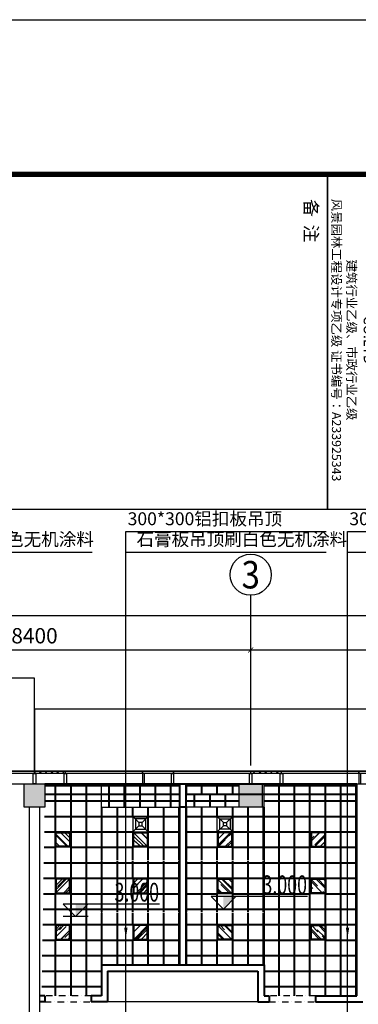
# Model space of a CAD drawing. Extents: x 134864 to 483906, y -267679 to -20817.
# Drawn here: x 326428 to 333006, y -95034 to -75930 of the extents above; entities that cross this region are included whole.
import ezdxf
from ezdxf.enums import TextEntityAlignment as Align

# ---------------------------------------------------------------- set-up
doc = ezdxf.new("R2010")
doc.units = 0
doc.header["$LTSCALE"] = 500
doc.header["$MEASUREMENT"] = 0
doc.header["$PDMODE"] = 3
doc.linetypes.add('DASH', pattern=[0.35, 0.25, -0.1])
doc.linetypes.add('DASHDOT2', pattern=[0.5, 0.25, -0.125, 0, -0.125])
doc.layers.get('0').update_dxf_attribs({"linetype": 'CONTINUOUS'})
doc.layers.get('Defpoints').update_dxf_attribs({"linetype": 'CONTINUOUS'})
for name, color, linetype in [('AXIS_TEXT', 255, 'CONTINUOUS'), ('PP-COM', 7, 'CONTINUOUS'), ('PUB_TEXT', 7, 'CONTINUOUS'), ('tk', 7, 'CONTINUOUS'), ('圈圈圈', 50, 'CONTINUOUS'), ('地面索引', 3, 'CONTINUOUS'), ('墙体', 7, 'CONTINUOUS'), ('建-可见线', 4, 'CONTINUOUS'), ('建-墙体', 9, 'CONTINUOUS'), ('建-幕墙', 4, 'CONTINUOUS'), ('建-护栏', 163, 'CONTINUOUS'), ('建-标注', 3, 'CONTINUOUS'), ('建-细线', 6, 'CONTINUOUS'), ('建-轴网-标注', 3, 'CONTINUOUS'), ('建-轴网-轴号', 7, 'CONTINUOUS'), ('柱墙边线', 2, 'CONTINUOUS'), ('灯具', 132, 'CONTINUOUS'), ('细线', 6, 'CONTINUOUS'), ('结_填充_灰度', 25, 'CONTINUOUS')]:
    doc.layers.add(name, color=color, linetype=linetype)
for name, color, linetype, lineweight in [('墙体线', 7, 'CONTINUOUS', 40), ('家具线', 132, 'CONTINUOUS', 25), ('顶线', 132, 'CONTINUOUS', 0)]:
    doc.layers.add(name, color=color, linetype=linetype, lineweight=lineweight)
doc.styles.add('_TCH_AXIS', font='COMPLEX', dxfattribs={"bigfont": 'GBCBIG'})
doc.styles.add('_TCH_DIM_T3', font='SIMPLEX', dxfattribs={"width": 0.705882, "bigfont": 'GBCBIG'})
doc.styles.add('COMPLEX', font='COMPLEX.shx')
doc.styles.add('ROMANS', font='romans.shx', dxfattribs={"width": 0.6})
doc.styles.get("Standard").update_dxf_attribs({"font": 'txt.shx'})
doc.styles.add('TKHH', font='simfang.ttf', dxfattribs={"width": 0.75})
doc.styles.add('天和', font='天和字符', dxfattribs={"width": 0.7, "bigfont": '天和汉字'})
doc.styles.add('宋体', font='txt')
doc.dimstyles.new('100', dxfattribs={"dimscale": 100, "dimtxt": 2.8, "dimasz": 1.5, "dimexe": 0.8, "dimexo": 2, "dimgap": 0.8, "dimtad": 1, "dimdec": 0, "dimzin": 0, "dimdsep": 46, "dimtxsty": 'ROMANS', "dimblk1": 'ARCHTICK', "dimblk2": 'ARCHTICK', "dimsah": 1, "dimcen": 0.6, "dimdle": 0.8, "dimclrd": 3, "dimclre": 3, "dimclrt": 2, "dimadec": 0, "dimazin": 0, "dimtfac": 1, "dimtdec": 0, "dimtofl": 0, "dimtmove": 2, "dimatfit": 3, "dimfxl": 0, "dimtolj": 1, "dimtzin": 0, "dimarcsym": 0})
doc.dimstyles.new('_TCH_ARCH&&100', dxfattribs={"dimtxt": 297.5, "dimasz": 100, "dimexe": 250, "dimexo": 300, "dimgap": 126.25, "dimtad": 1, "dimdec": 0, "dimzin": 0, "dimdsep": 46, "dimtxsty": '_TCH_DIM_T3', "dimblk": 'ARCHTICK', "dimcen": 0.09, "dimclrt": 7, "dimazin": 2, "dimtfac": 1, "dimtdec": 0, "dimtix": 1, "dimtmove": 2, "dimatfit": 3, "dimfxl": 0, "dimtolj": 1, "dimtzin": 0, "dimarcsym": 0})
pattern_1 = [(0, (328625.65, -93487.72), (0, 300), []), (90, (328625.65, -93487.72), (-300, 2e-14), [])]
pattern_2 = [(0, (330565.9, -93787.72), (0, 300), []), (90, (330565.9, -93787.72), (-300, 2e-14), [])]

# ---------------------------------------------------------------- blocks, each defined once
blk = doc.blocks.new('QF_RTIWMLKG')
at = {"layer": '建-可见线'}
h = blk.add_hatch(dxfattribs=at)
h.set_pattern_fill('ANSI31', color=0, scale=50, style=0)
h.set_pattern_definition([(225, (-839432.27, 1338615.59), (-56.1266008, 56.1266008), [])])
h.paths.add_polyline_path([(0, 0), (0, 50), (600, 50), (600, 0)])
blk.add_line((0, 250), (4200, 250), dxfattribs=at)
for points in [[(-25, 250), (-25, 50), (25, 50), (25, 250), (-25, 250)], [(575, 250), (575, 50), (625, 50), (625, 250), (575, 250)], [(2100, 0), (2100, 250), (2140, 250), (2140, 50), (2100, 50), (2100, 0), (2100, 0)], [(2700, 0), (2700, 250), (2660, 250), (2660, 50), (2700, 50), (2700, 0), (2700, 0)], [(0, 50), (0, 0)], [(600, 50), (0, 50)], [(600, 50), (600, 0)], [(2700, 0), (2700, 50), (2700, 50)], [(600, 0), (0, 0)]]:
    blk.add_lwpolyline(points, dxfattribs=at)
at = {"layer": '建-幕墙', "ltscale": 0.5}
for points in [[(4200, 50), (4200, 50), (4200, 50), (4200, 50), (0, 50)], [(4200, 0), (4200, 0), (4200, 0), (4200, 0), (0, 0)], [(2660, 50), (2140, 50)]]:
    blk.add_lwpolyline(points, dxfattribs=at)
blk = doc.blocks.new('_ArchTick')
at = {"color": 0, "linetype": 'ByBlock', "const_width": 0.15}
blk.add_lwpolyline([(-0.5, -0.5), (0.5, 0.5)], dxfattribs=at)
blk = doc.blocks.new('*D80')
at = {"layer": 'Defpoints', "color": 0, "transparency": 16777216}
for p in [(357016, -87489), (313566, -88840), (357016, -88840)]:
    blk.add_point(p, dxfattribs=at)
at = {"layer": '建-标注', "color": 0, "lineweight": -2, "transparency": 16777216}
for p, q in [((313566, -88540), (313566, -87239)), ((357016, -88540), (357016, -87239)), ((313566, -87489), (357016, -87489))]:
    blk.add_line(p, q, dxfattribs=at)
at = {"layer": '建-标注', "color": 0, "lineweight": -2, "transparency": 16777216, "xscale": 100, "yscale": 100, "zscale": 100, "rotation": 180}
blk.add_blockref('_ArchTick', (313566, -87489), dxfattribs=at)
at = {"layer": '建-标注', "color": 0, "lineweight": -2, "transparency": 16777216, "xscale": 100, "yscale": 100, "zscale": 100}
blk.add_blockref('_ArchTick', (357016, -87489), dxfattribs=at)
at = {"layer": '建-标注', "color": 7, "transparency": 16777216, "insert": (335291, -87214), "char_height": 297.5, "attachment_point": 5, "style": '_TCH_DIM_T3'}
blk.add_mtext('\\A1;43450', dxfattribs=at)
blk = doc.blocks.new('*D84')
at = {"layer": 'Defpoints', "color": 0, "transparency": 16777216}
for p in [(339316, -88158), (330916, -88940), (339316, -88940)]:
    blk.add_point(p, dxfattribs=at)
at = {"layer": '建-标注', "color": 0, "lineweight": -2, "transparency": 16777216}
for p, q in [((330916, -88640), (330916, -87908)), ((339316, -88640), (339316, -87908)), ((330916, -88158), (339316, -88158))]:
    blk.add_line(p, q, dxfattribs=at)
at = {"layer": '建-标注', "color": 0, "lineweight": -2, "transparency": 16777216, "xscale": 100, "yscale": 100, "zscale": 100, "rotation": 180}
blk.add_blockref('_ArchTick', (330916, -88158), dxfattribs=at)
at = {"layer": '建-标注', "color": 0, "lineweight": -2, "transparency": 16777216, "xscale": 100, "yscale": 100, "zscale": 100}
blk.add_blockref('_ArchTick', (339316, -88158), dxfattribs=at)
at = {"layer": '建-标注', "color": 7, "transparency": 16777216, "insert": (335116, -87883), "char_height": 297.5, "attachment_point": 5, "style": '_TCH_DIM_T3'}
blk.add_mtext('\\A1;8400', dxfattribs=at)
blk = doc.blocks.new('*D85')
at = {"layer": 'Defpoints', "color": 0, "transparency": 16777216}
for p in [(330916, -88158), (322516, -88940), (330916, -88940)]:
    blk.add_point(p, dxfattribs=at)
at = {"layer": '建-标注', "color": 0, "lineweight": -2, "transparency": 16777216}
for p, q in [((322516, -88640), (322516, -87908)), ((330916, -88640), (330916, -87908)), ((322516, -88158), (330916, -88158))]:
    blk.add_line(p, q, dxfattribs=at)
at = {"layer": '建-标注', "color": 0, "lineweight": -2, "transparency": 16777216, "xscale": 100, "yscale": 100, "zscale": 100, "rotation": 180}
blk.add_blockref('_ArchTick', (322516, -88158), dxfattribs=at)
at = {"layer": '建-标注', "color": 0, "lineweight": -2, "transparency": 16777216, "xscale": 100, "yscale": 100, "zscale": 100}
blk.add_blockref('_ArchTick', (330916, -88158), dxfattribs=at)
at = {"layer": '建-标注', "color": 7, "transparency": 16777216, "insert": (326716, -87883), "char_height": 297.5, "attachment_point": 5, "style": '_TCH_DIM_T3'}
blk.add_mtext('\\A1;8400', dxfattribs=at)
blk = doc.blocks.new('_axiso')
blk.add_circle((0, 0), 0.5)
at = {"layer": 'AXIS_TEXT', "style": 'COMPLEX', "width": 1.041667}
blk.add_attdef('A', text='', height=0.56, dxfattribs=at).set_placement((-0.25, -0.28), (0.25, -0.28), align=Align.FIT)
blk = doc.blocks.new('77')
at = {"layer": 'PP-COM'}
blk.add_lwpolyline([(1627.18, 5290.16), (1692.18, 5290.16), (1692.18, 5250.16), (1627.18, 5250.16)], close=True, dxfattribs=at)
at = {"layer": 'PP-COM', "const_width": 0.3}
blk.add_lwpolyline([(1692.18, 5290.2), (1692.18, 4993.16)], dxfattribs=at)
at = {"layer": 'tk', "color": 7}
blk.add_lwpolyline([(1627.18, 5250.16), (1692.18, 5250.16)], dxfattribs=at)
at = {"layer": 'tk', "color": 7, "style": 'TKHH'}
blk.add_text('备  注', height=2.5, dxfattribs=at).set_placement((1636.18, 5246.66), align=Align.MIDDLE)
at = {"layer": 'tk', "insert": (1659.34, 5259.34), "char_height": 2.75, "width": 66, "attachment_point": 5}
blk.add_mtext('{\\fSimHei|b1|i0|c134|p49;\\L浙江众汇工程设计咨询有限公司\\P\\fSimSun|b1|i0|c134|p2;\\H0.8x;\\W0.9;\\lZHEJIANG ZHONGHUI ENGINEERING DESIGN CO.LTD\\P\\H0.8x;\\W1;建筑行业乙级、市政行业乙级\\P风景园林工程设计专项乙级 证书编号：A233925343}', dxfattribs=at)
blk = doc.blocks.new('zha1')
at = {"layer": 'tk', "color": 7}
blk.add_line((0, 0), (0, 59400), dxfattribs=at)
at = {"layer": 'tk', "color": 7, "const_width": 100}
blk.add_lwpolyline([(3000, 58400), (83100, 58400), (83100, 1000), (3000, 1000)], close=True, dxfattribs=at)
at = {"layer": 'PP-COM', "xscale": 100, "yscale": 100, "zscale": 100}
blk.add_blockref('77', (-159718, -498316), dxfattribs=at)
blk = doc.blocks.new('dgg3333')
at = {"layer": '灯具'}
h = blk.add_hatch(dxfattribs=at)
h.set_pattern_fill('AR-RROOF', color=27, scale=150, angle=-45, style=0)
h.set_pattern_definition([(315, (245595.08, 1193003.22), (339.411255, -127.27922), [2250, -300, 750, -150]), (315, (245789.18, 1192915.19), (35.001786, 247.13382), [450, -49.5, 900, -112.5]), (315, (245738.27, 1193040.35), (622.607521, -480.479058), [1200, -210, 600, -150])])
h.paths.add_polyline_path([(120, 0), (-140, 0), (-140, -260), (120, -260)])
at = {"layer": '灯具', "color": 132}
for points in [[(140, 20), (140, -280), (-160, -280), (-160, 20)], [(120, 0), (120, -260), (-140, -260), (-140, 0)]]:
    blk.add_lwpolyline(points, close=True, dxfattribs=at)
blk = doc.blocks.new('fgeeeeee')
at = {"layer": '灯具', "color": 27, "lineweight": -2}
for p, q in [((-150, 120), (-30, 0)), ((30, 0), (150, 120)), ((-150, -180), (-30, -60)), ((30, -60), (150, -180))]:
    blk.add_line(p, q, dxfattribs=at)
at = {"layer": '灯具', "color": 132}
for points in [[(150, 120), (150, -180), (-150, -180), (-150, 120)], [(100, 70), (100, -130), (-100, -130), (-100, 70)], [(30, 0), (30, -60), (-30, -60), (-30, 0)]]:
    blk.add_lwpolyline(points, close=True, dxfattribs=at)
blk = doc.blocks.new('rereger')
blk.add_hatch(color=8).paths.add_polyline_path([(185492.4, 3558.6), (185593.8, 3660), (185492.4, 3660)])
at = {"color": 1}
for p, q in [((186177.2, 3660), (185391.1, 3660)), ((185595.1, 3558.6), (185390.8, 3558.6))]:
    blk.add_line(p, q, dxfattribs=at)
blk.add_lwpolyline([(185391.1, 3660), (185492.4, 3558.6), (185593.8, 3660)], dxfattribs=at)

msp = doc.modelspace()

# ---------------------------------------------------------------- hatches: boundary and pattern name
at = {"layer": '墙体线'}
h = msp.add_hatch(dxfattribs=at)
h.set_pattern_fill('_USER', color=250, scale=300, double=1, pattern_type=0)
h.set_pattern_definition(pattern_1)
h.paths.add_polyline_path([(326915.5, -90757.7), (326915.5, -90957.7), (328015.8, -90957.7), (328015.8, -90757.7)])
h = msp.add_hatch(dxfattribs=at)
h.set_pattern_fill('_USER', color=250, scale=300, double=1, pattern_type=0)
h.set_pattern_definition(pattern_2)
h.paths.add_polyline_path([(329535.5, -90757.7), (328015.8, -90757.7), (328015.8, -90957.7), (329535.5, -90957.7)])
h = msp.add_hatch(dxfattribs=at)
h.set_pattern_fill('_USER', color=250, scale=300, double=1, pattern_type=0)
h.set_pattern_definition(pattern_2)
h.paths.add_polyline_path([(329655.5, -90757.7), (329655.5, -90957.7), (330690.5, -90957.7), (330690.5, -90757.7)])
h = msp.add_hatch(dxfattribs=at)
h.set_pattern_fill('_USER', color=250, scale=300, double=1, pattern_type=0)
h.set_pattern_definition(pattern_2)
h.paths.add_polyline_path([(331175.3, -90757.7), (331175.3, -90957.7), (332975.5, -90957.7), (332975.5, -90757.7)])
h = msp.add_hatch(dxfattribs=at)
h.set_pattern_fill('_USER', color=250, scale=300, double=1, pattern_type=0)
h.set_pattern_definition(pattern_1)
h.paths.add_polyline_path([(328015.8, -91207.7), (328015.8, -90957.7), (326915.5, -90957.7), (326915.5, -91207.7), (326855, -94867.7), (326915.5, -94867.7), (327815.5, -94867.7), (328015.8, -94867.7), (328015.8, -94267.7)])
h.paths.add_polyline_path([(327415.7, -92587.7), (327415.7, -92887.7), (327115.7, -92887.7), (327115.7, -92587.7)], flags=16)
h.paths.add_polyline_path([(327415.7, -91987.7), (327115.7, -91987.7), (327115.7, -91687.7), (327415.7, -91687.7)], flags=16)
h.paths.add_polyline_path([(327415.7, -93487.7), (327415.7, -93787.7), (327115.7, -93787.7), (327115.7, -93487.7)], flags=16)
h = msp.add_hatch(dxfattribs=at)
h.set_pattern_fill('_USER', color=250, scale=300, double=1, pattern_type=0)
h.set_pattern_definition(pattern_2)
h.paths.add_polyline_path([(328015.8, -91207.7), (329535.5, -91207.7), (329535.5, -90957.7), (328015.8, -90957.7)])
h = msp.add_hatch(dxfattribs=at)
h.set_pattern_fill('_USER', color=250, scale=300, double=1, pattern_type=0)
h.set_pattern_definition(pattern_1)
h.paths.add_polyline_path([(330690.5, -90957.7), (329655.5, -90957.7), (329655.5, -91207.7), (330690.5, -91207.7)])
h = msp.add_hatch(dxfattribs=at)
h.set_pattern_fill('_USER', color=250, scale=300, double=1, pattern_type=0)
h.set_pattern_definition(pattern_2)
h.paths.add_polyline_path([(331175.3, -94267.7), (331175.3, -94867.7), (331275.3, -94867.7), (332175.3, -94867.7), (332975.5, -94867.7), (332975.5, -90957.7), (331175.3, -90957.7), (331175.3, -91207.7)])
h.paths.add_polyline_path([(332075.4, -91687.7), (332375.4, -91687.7), (332375.4, -91987.7), (332075.4, -91987.7)], flags=16)
h.paths.add_polyline_path([(332075.4, -92587.7), (332375.4, -92587.7), (332375.4, -92887.7), (332075.4, -92887.7)], flags=16)
h.paths.add_polyline_path([(332075.4, -93487.7), (332375.4, -93487.7), (332375.4, -93787.7), (332075.4, -93787.7)], flags=16)
h = msp.add_hatch(dxfattribs=at)
h.set_pattern_fill('_USER', color=250, scale=300, double=1, pattern_type=0)
h.set_pattern_definition(pattern_1)
h.paths.add_polyline_path([(329535.5, -91207.7), (328015.8, -91207.7), (328015.8, -92227.7), (329535.5, -92227.7)])
h.paths.add_polyline_path([(328925.7, -91987.7), (328625.7, -91987.7), (328625.7, -91687.7), (328625.7, -91387.7), (328925.7, -91387.7), (328925.7, -91687.7)], flags=16)
h.paths.add_polyline_path([(328905.7, -91967.7), (328645.7, -91967.7), (328645.7, -91707.7), (328905.7, -91707.7)], flags=0)
h.paths.add_polyline_path([(328875.7, -91637.7), (328675.7, -91637.7), (328675.7, -91437.7), (328875.7, -91437.7)], flags=0)
h.paths.add_polyline_path([(328805.7, -91567.7), (328745.7, -91567.7), (328745.7, -91507.7), (328805.7, -91507.7)], flags=0)
h = msp.add_hatch(dxfattribs=at)
h.set_pattern_fill('_USER', color=250, scale=300, double=1, pattern_type=0)
h.set_pattern_definition(pattern_2)
h.paths.add_polyline_path([(331175.3, -91207.7), (329655.5, -91207.7), (329655.5, -92227.7), (331175.3, -92227.7)])
h.paths.add_polyline_path([(330565.9, -91987.7), (330265.9, -91987.7), (330265.9, -91687.7), (330265.9, -91387.7), (330565.9, -91387.7), (330565.9, -91687.7)], flags=16)
h.paths.add_polyline_path([(330545.9, -91967.7), (330285.9, -91967.7), (330285.9, -91707.7), (330545.9, -91707.7)], flags=0)
h.paths.add_polyline_path([(330515.9, -91637.7), (330315.9, -91637.7), (330315.9, -91437.7), (330515.9, -91437.7)], flags=0)
h.paths.add_polyline_path([(330445.9, -91567.7), (330385.9, -91567.7), (330385.9, -91507.7), (330445.9, -91507.7)], flags=0)
h = msp.add_hatch(dxfattribs=at)
h.set_pattern_fill('_USER', color=250, scale=300, double=1, pattern_type=0)
h.set_pattern_definition(pattern_1)
h.paths.add_polyline_path([(329535.5, -92247.7), (328015.8, -92247.7), (328015.8, -93247.7), (329535.5, -93247.7)])
h.paths.add_polyline_path([(328925.7, -92587.7), (328925.7, -92887.7), (328625.7, -92887.7), (328625.7, -92587.7)], flags=16)
h.paths.add_polyline_path([(328905.7, -92607.7), (328905.7, -92867.7), (328645.7, -92867.7), (328645.7, -92607.7)], flags=0)
h = msp.add_hatch(dxfattribs=at)
h.set_pattern_fill('_USER', color=250, scale=300, double=1, pattern_type=0)
h.set_pattern_definition(pattern_2)
h.paths.add_polyline_path([(331175.3, -92247.7), (329655.5, -92247.7), (329655.5, -93247.7), (331175.3, -93247.7)])
h.paths.add_polyline_path([(330565.9, -92887.7), (330265.9, -92887.7), (330265.9, -92587.7), (330565.9, -92587.7)], flags=16)
h.paths.add_polyline_path([(330545.9, -92867.7), (330285.9, -92867.7), (330285.9, -92607.7), (330545.9, -92607.7)], flags=0)
h = msp.add_hatch(dxfattribs=at)
h.set_pattern_fill('_USER', color=250, scale=300, double=1, pattern_type=0)
h.set_pattern_definition(pattern_1)
h.paths.add_polyline_path([(329535.5, -93267.7), (328015.8, -93267.7), (328015.8, -94267.7), (329535.5, -94267.7)])
h.paths.add_polyline_path([(328925.7, -93787.7), (328625.7, -93787.7), (328625.7, -93487.7), (328925.7, -93487.7)], flags=16)
h.paths.add_polyline_path([(328905.7, -93767.7), (328645.7, -93767.7), (328645.7, -93507.7), (328905.7, -93507.7)], flags=0)
h = msp.add_hatch(dxfattribs=at)
h.set_pattern_fill('_USER', color=250, scale=300, double=1, pattern_type=0)
h.set_pattern_definition(pattern_2)
h.paths.add_polyline_path([(331175.3, -93267.7), (329655.5, -93267.7), (329655.5, -94267.7), (331175.3, -94267.7)])
h.paths.add_polyline_path([(330565.9, -93787.7), (330265.9, -93787.7), (330265.9, -93487.7), (330565.9, -93487.7)], flags=16)
h.paths.add_polyline_path([(330545.9, -93767.7), (330285.9, -93767.7), (330285.9, -93507.7), (330545.9, -93507.7)], flags=0)

# ---------------------------------------------------------------- linework, layer by layer
at = {"layer": '圈圈圈'}
msp.add_lwpolyline([(313565.5, -90507.7), (339865.5, -90507.7), (339865.5, -98457.7), (357015.5, -98457.7), (357015.5, -133757.7), (348265.5, -133757.7), (348265.5, -141807.7), (313565.5, -141807.7), (313565.5, -123907.7), (318990.5, -123907.7)], dxfattribs=at)
at = {"layer": '墙体线', "color": 1}
for p, q in [((326915.5, -90757.7), (332975.5, -90757.7)), ((332975.5, -94867.7), (332975.5, -90757.7)), ((326915.5, -90957.7), (329535.5, -90957.7)), ((329655.5, -90957.7), (332975.5, -90957.7)), ((329655.5, -91207.7), (329536, -91207.7)), ((326915.5, -94867.7), (326815.5, -94867.7)), ((326915.5, -94867.7), (326915.5, -94987.7)), ((326915.5, -94987.7), (326815.5, -94987.7)), ((331055.3, -94987.7), (331275.3, -94987.7))]:
    msp.add_line(p, q, dxfattribs=at)
at = {"layer": '墙体线', "color": 1, "ltscale": 0.5}
for p, q in [((329535.5, -90757.7), (329535.5, -94267.7)), ((329655.5, -90757.7), (329655.5, -94267.7)), ((328015.8, -94267.7), (331175.3, -94267.7)), ((328015.8, -94267.7), (328015.8, -94867.7)), ((331175.3, -94267.7), (331175.3, -94867.7)), ((328135.8, -94387.7), (331055.3, -94387.7)), ((328135.8, -94387.7), (328135.8, -94987.7)), ((331055.3, -94387.7), (331055.3, -94987.7)), ((328015.8, -94867.7), (327815.5, -94867.7)), ((327815.5, -94867.7), (327815.5, -94987.7)), ((331175.3, -94867.7), (331275.3, -94867.7)), ((331275.3, -94867.7), (331275.3, -94987.7)), ((332175.3, -94867.7), (332975.5, -94867.7)), ((332175.3, -94867.7), (332175.3, -94987.7)), ((328135.8, -94987.7), (327815.5, -94987.7)), ((331055.3, -94987.7), (331275.3, -94987.7)), ((332175.3, -94987.7), (333095.5, -94987.7))]:
    msp.add_line(p, q, dxfattribs=at)
at = {"layer": '家具线', "color": 132, "ltscale": 1000}
for p, q in [((328015.8, -91207.7), (328015.8, -90757.7)), ((331175.3, -91207.7), (331175.3, -90757.7)), ((328015.8, -91207.7), (329536, -91207.7)), ((328015.8, -91207.7), (328015.8, -94267.7)), ((331175.3, -91207.7), (329655, -91207.7)), ((331175.3, -91207.7), (331175.3, -94267.7)), ((331055.3, -94987.7), (328135.8, -94987.7))]:
    msp.add_line(p, q, dxfattribs=at)
at = {"layer": '建-可见线'}
msp.add_line((325665.5, -90757.7), (326715.5, -90757.7), dxfattribs=at)
at = {"layer": '建-墙体'}
for p, q in [((326615.5, -91207.7), (326615.5, -97357.7)), ((326815.5, -91207.7), (326615.5, -91207.7)), ((326815.5, -91207.7), (326815.5, -97257.7))]:
    msp.add_line(p, q, dxfattribs=at)
at = {"layer": '建-幕墙', "ltscale": 0.5}
msp.add_line((326715.5, -90557.7), (325665.5, -90557.7), dxfattribs=at)
msp.add_lwpolyline([(326715.5, -90507.7), (326715.5, -90507.7), (326715.5, -90507.7), (326715.5, -90507.7), (325665.5, -90507.7)], dxfattribs=at)
at = {"layer": '建-护栏', "linetype": 'DASH', "ltscale": 900}
msp.add_lwpolyline([(357015.5, -116057.7), (358215.5, -116057.7), (358215.5, -98457.7), (358215.5, -97257.7), (341065.5, -97257.7), (341065.5, -97257.7), (341065.5, -90507.7), (341065.5, -89307.7), (326715.5, -89307.7), (326715.5, -90507.7)], dxfattribs=at)
at = {"layer": '建-细线', "linetype": 'DASH', "ltscale": 1000}
msp.add_lwpolyline([(326715.5, -90507.7), (326715.5, -88707.7), (323115.5, -88707.7), (323115.5, -90507.7)], dxfattribs=at)
at = {"layer": '建-轴网-标注'}
msp.add_line((330915.5, -90398.5), (330915.5, -87098.5), dxfattribs=at)
at = {"layer": '柱墙边线'}
for points in [[(326515.5, -90757.7), (326915.5, -90757.7), (326915.5, -91207.7), (326515.5, -91207.7)], [(330690.5, -90757.7), (331140.5, -90757.7), (331140.5, -91207.7), (330690.5, -91207.7)]]:
    msp.add_lwpolyline(points, close=True, dxfattribs=at)
at = {"layer": '细线', "color": 27, "linetype": 'DASHDOT2', "lineweight": -3}
for p, q in [((327815.5, -94867.7), (326915.5, -94867.7)), ((332175.3, -94867.7), (331275.3, -94867.7)), ((326915.5, -94987.7), (327815.5, -94987.7)), ((331275.3, -94987.7), (332175.3, -94987.7))]:
    msp.add_line(p, q, dxfattribs=at)
at = {"layer": '结_填充_灰度', "ltscale": 2}
for points in [[(326515.5, -91207.7), (326515.5, -90757.7), (326915.5, -91207.7), (326915.5, -90757.7)], [(330690.5, -91207.7), (330690.5, -90757.7), (331140.5, -91207.7), (331140.5, -90757.7)]]:
    msp.add_solid(points, dxfattribs=at)

# ---------------------------------------------------------------- block references
at = {"extrusion": (0, 0, -1), "zscale": -1, "rotation": 180}
for p in [(-326715.5, -90507.7), (-330915.5, -90507.7)]:
    msp.add_blockref('QF_RTIWMLKG', p, dxfattribs=at)
at = {"color": 1, "xscale": 2.383818522803486, "yscale": 2.383818522803486, "zscale": 2.383818522803486}
for p in [(-111793.9, -101669.8), (-114667.3, -101814)]:
    msp.add_blockref('rereger', p, dxfattribs=at)
at = {"layer": '墙体', "color": 7, "lineweight": -2, "xscale": -1}
msp.add_blockref('fgeeeeee', (328775.7, -91507.7), dxfattribs=at)
at = {"layer": '墙体', "color": 7, "lineweight": -2}
msp.add_blockref('fgeeeeee', (330415.9, -91507.7), dxfattribs=at)
at = {"layer": '墙体线', "color": 1, "rotation": 270}
msp.add_blockref('zha1', (305706.3, -75930.3), dxfattribs=at)
at = {"layer": '建-轴网-标注'}
ref = msp.add_blockref('_axiso', (330915.5, -86698.5), dxfattribs=dict(at, xscale=800, yscale=800, zscale=800))
ref.add_attrib('A', '3', dxfattribs={"layer": '建-轴网-轴号', "height": 532.5, "style": '_TCH_AXIS'}).set_placement((330738, -86964.8), (331093, -86964.8), align=Align.FIT)
at = {"layer": '顶线', "color": 132, "linetype": 'Continuous'}
for p in [(327275.7, -91707.7), (328785.7, -91707.7)]:
    msp.add_blockref('dgg3333', p, dxfattribs=at)
at = {"layer": '顶线', "color": 132, "linetype": 'Continuous', "xscale": -1}
for p in [(330405.9, -91707.7), (332215.4, -91707.7)]:
    msp.add_blockref('dgg3333', p, dxfattribs=at)
at = {"layer": '顶线', "color": 132, "linetype": 'Continuous', "xscale": -1, "rotation": 180}
for p in [(327275.7, -92867.7), (328785.7, -92867.7), (327275.7, -93767.7), (328785.7, -93767.7)]:
    msp.add_blockref('dgg3333', p, dxfattribs=at)
at = {"layer": '顶线', "color": 132, "linetype": 'Continuous', "rotation": 180}
for p in [(330405.9, -92867.7), (332215.4, -92867.7), (330405.9, -93767.7), (332215.4, -93767.7)]:
    msp.add_blockref('dgg3333', p, dxfattribs=at)

# ---------------------------------------------------------------- texts
at = {"color": 7, "style": '天和', "width": 0.7}
for p in [(331143.6, -92895.4), (328270.1, -93039.7)]:
    msp.add_text('3.000', height=362.85, dxfattribs=at).set_placement(p)
at = {"layer": 'PUB_TEXT', "char_height": 250, "attachment_point": 3, "style": '宋体'}
for s, insert in [('300*300铝扣板吊顶', (331525.7, -85488.1)), ('300*300铝扣板吊顶', (335831.6, -85488.1)), ('原顶刷白色无机涂料', (327869.2, -85886.7)), ('石膏板吊顶刷白色无机涂料', (332789.3, -85886.7))]:
    msp.add_mtext(s, dxfattribs=dict(at, insert=insert))

# ---------------------------------------------------------------- dimensions: what is measured, and where the dimension line sits
at = {"layer": '建-标注'}
for p1, p2, distance, picture, middle in [((313565.5, -88840.3), (357015.5, -88840.3), 1351.4, '*D80', (335290.5, -87213.9)), ((322515.5, -88940.3), (330915.5, -88940.3), 782.6, '*D85', (326715.5, -87882.7)), ((330915.5, -88940.3), (339315.5, -88940.3), 782.6, '*D84', (335115.5, -87882.7))]:
    dim = msp.add_aligned_dim(p1=p1, p2=p2, distance=distance, dimstyle='_TCH_ARCH&&100', dxfattribs=at)
    dim.commit()
    dim.dimension.update_dxf_attribs({"geometry": picture, "text_midpoint": middle})

# ---------------------------------------------------------------- leaders
at = {"layer": '地面索引', "color": 3}
for points in [[(328490.3, -93745.5), (328490.3, -85861.6), (332384, -85861.6)], [(332796.3, -93745.5), (332796.3, -85861.6), (336690, -85861.6)], [(323942.4, -98621.3), (323942.4, -86260.3), (327836.1, -86260.3)], [(328490.3, -98621.3), (328490.3, -86260.3), (332384, -86260.3)], [(332796.3, -98621.3), (332796.3, -86260.3), (336690, -86260.3)]]:
    msp.add_leader(points, dimstyle='100', override={"dimasz": 2, "dimtad": 0, "dimclrd": 253}, dxfattribs=at)

doc.saveas('drawing.dxf')
